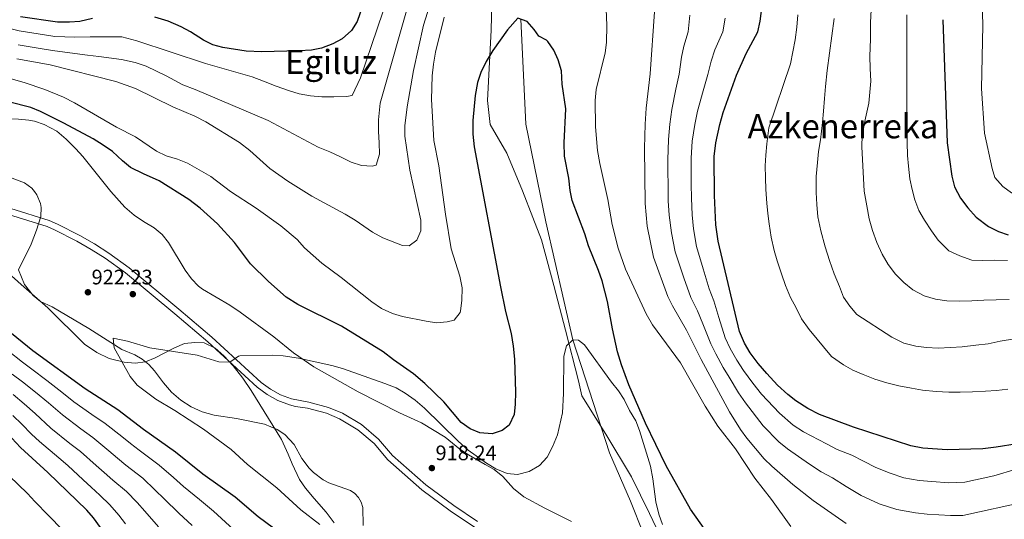
# Model space of a CAD drawing. Units: metres. Extents: x 634059 to 640944, y 4762133 to 4766896.
# Drawn here: x 634577 to 635046, y 4763498 to 4763736 of the extents above; entities that cross this region are included whole.
import ezdxf
from ezdxf.enums import TextEntityAlignment as Align

# ---------------------------------------------------------------- set-up
doc = ezdxf.new("R2010")
doc.units = ezdxf.units.M
doc.header["$MEASUREMENT"] = 0
doc.linetypes.add('DGN Style 3', pattern=[120.28534, 85.9181, -34.36724])
for name, color, linetype, lineweight in [('Nivel 1', 7, 'Continuous', 0), ('Nivel 11', 7, 'Continuous', 0), ('Nivel 17', 7, 'Continuous', 0), ('Nivel 21', 7, 'Continuous', 0), ('Nivel 35', 7, 'Continuous', 0), ('Nivel 4', 7, 'Continuous', 0), ('Nivel 41', 7, 'Continuous', 0), ('Nivel 45', 7, 'Continuous', 0), ('Nivel 5', 7, 'Continuous', 0), ('Nivel 57', 7, 'Continuous', 0), ('Nivel 7', 7, 'Continuous', 0)]:
    doc.layers.add(name, color=color, linetype=linetype, lineweight=lineweight)
doc.styles.add('Style-Arial', font='txt')
doc.styles.add('Style-Times New Roman', font='txt')

# ---------------------------------------------------------------- blocks, each defined once
blk = doc.blocks.new('5PATER')
at = {"layer": 'Nivel 7', "linetype": 'Continuous', "lineweight": 0}
h = blk.add_hatch(color=51, dxfattribs=at)
edge = h.paths.add_edge_path()
edge.add_ellipse((0, 0), major_axis=(-1.1, -1.11), ratio=0.999422, start_angle=0, end_angle=360)
blk = doc.blocks.new('5PERFI')
at = {"layer": 'Nivel 17', "linetype": 'Continuous', "lineweight": 0}
h = blk.add_hatch(color=7, dxfattribs=at)
edge = h.paths.add_edge_path()
edge.add_arc((0, 0), 1.56, 315, 675)

msp = doc.modelspace()

# ---------------------------------------------------------------- linework, layer by layer
at = {"layer": 'Nivel 1', "color": 7, "linetype": 'Continuous', "lineweight": 0}
msp.add_polyline3d([(634885.15, 4763483.89, 918.56), (634877.1, 4763500.52, 918.82), (634868.53, 4763518.03, 918.52), (634856.34, 4763538.27, 918.61), (634844.83, 4763556.61, 919.44), (634843.3, 4763563.7, 919.55), (634837.02, 4763587.87, 920.61), (634831.55, 4763609.12, 921.84), (634825.69, 4763630.88, 923.05), (634821.44, 4763641.48, 923.47), (634816.63, 4763654.22, 923.97), (634809.06, 4763672.26, 924.38), (634801.19, 4763685.84, 924.75), (634799.97, 4763697.26, 924.83), (634801.64, 4763730.72, 926.11), (634802.84, 4763776.89, 929.23)], dxfattribs=at)
at = {"layer": 'Nivel 11', "color": 142, "linetype": 'DGN Style 3', "lineweight": 13}
msp.add_polyline3d([(634815.82, 4763736.01, 925), (634818.22, 4763686.09, 924.25), (634827.72, 4763639.51, 923), (634840.57, 4763583.33, 920), (634858.08, 4763529.49, 918.25), (634868.14, 4763506.35, 917.5), (634874.21, 4763490.91, 916), (634876.58, 4763484.73, 916), (634877.05, 4763479.44, 915.75), (634876.89, 4763474.12, 915.75), (634867.21, 4763463.52, 915.5), (634854.06, 4763443.15, 915.5), (634845.38, 4763430.4, 915.5), (634835.14, 4763411.92, 915), (634838.03, 4763405.49, 914.98)], dxfattribs=at)
at = {"layer": 'Nivel 11', "color": 142, "linetype": 'Continuous', "lineweight": 13}
msp.add_polyline3d([(634567.96, 4763662.39, 922.52), (634579.13, 4763658.02, 922.29), (634582.63, 4763655.46, 922.23), (634583.98, 4763653.96, 922.2), (634585.1, 4763652.3, 922.19), (634586.77, 4763648.21, 922.17), (634587.11, 4763646.34, 922.17), (634587.01, 4763642.03, 922.18), (634584.92, 4763635.47, 922.07), (634582.32, 4763628.77, 921.9), (634576.37, 4763616.6, 921.5), (634579.14, 4763609.55, 921.45), (634583.23, 4763604.34, 921.41), (634586.87, 4763601.5, 921.39), (634592.36, 4763599.06, 921.37), (634609.9, 4763588.61, 920.5), (634625.6, 4763578.71, 920.25), (634631.8, 4763576.16, 920.12), (634635.22, 4763574.04, 920.07), (634638.39, 4763571.48, 920.04), (634641.2, 4763568.55, 920.04), (634645.37, 4763562.77, 919.9), (634649.18, 4763558.4, 919.65), (634653.64, 4763554.56, 919.46), (634658.6, 4763551.39, 919.35), (634663.95, 4763548.96, 919.32), (634669.59, 4763547.31, 919.37), (634680.3, 4763545.71, 919.37), (634693.58, 4763543.15, 919.3), (634699.71, 4763540.62, 919.22), (634703.3, 4763538.14, 919.12), (634707.77, 4763533.34, 918.9), (634711.4, 4763526.7, 918.73), (634714.82, 4763522.18, 918.66), (634716.98, 4763520.03, 918.62), (634721.5, 4763516.62, 918.55), (634724.19, 4763515.12, 918.52), (634734.54, 4763511.47, 918.39), (634736.64, 4763510.04, 918.34), (634738.4, 4763508.13, 918.3), (634739.7, 4763505.88, 918.28), (634740.45, 4763503.46, 918.26), (634740.71, 4763494.86, 918.16)], dxfattribs=at)
at = {"layer": 'Nivel 21', "color": 7, "linetype": 'DGN Style 3', "lineweight": 0}
msp.add_polyline3d([(634795.1, 4763496.72, 917.87), (634783.86, 4763504.31, 918.19), (634770.53, 4763514.19, 918.37), (634754.56, 4763528.23, 918.81), (634747.99, 4763536, 918.95), (634739.86, 4763542.89, 919.14), (634730.74, 4763548.32, 919.38), (634724.12, 4763551.1, 919.56), (634714.76, 4763553.62, 919.68), (634706.41, 4763555.19, 919.95), (634701.26, 4763557.13, 920.06), (634696.46, 4763559.74, 920.13), (634692.03, 4763563, 920.15), (634668.53, 4763584.52, 920.06), (634652.83, 4763597.91, 921.37), (634629.1, 4763617.61, 921.93), (634619.32, 4763624.62, 921.98), (634612.53, 4763628.94, 922), (634605.56, 4763632.95, 921.99), (634594.84, 4763638.34, 921.96), (634591.01, 4763640.06, 921.93), (634572.62, 4763645.78, 921.93)], dxfattribs=at)
at = {"layer": 'Nivel 21', "color": 7, "linetype": 'Continuous', "lineweight": 0}
msp.add_polyline3d([(634793.72, 4763494.03, 917.87), (634782.12, 4763501.86, 918.19), (634768.64, 4763511.85, 918.37), (634752.41, 4763526.12, 918.81), (634745.86, 4763533.88, 918.95), (634738.12, 4763540.44, 919.14), (634729.39, 4763545.63, 919.38), (634723.15, 4763548.26, 919.56), (634714.14, 4763550.68, 919.68), (634708.34, 4763551.58, 919.87), (634705.5, 4763552.33, 919.95), (634700.01, 4763554.4, 920.06), (634694.85, 4763557.2, 920.13), (634690.12, 4763560.68, 920.15), (634666.54, 4763582.27, 920.06), (634650.9, 4763595.62, 921.37), (634627.27, 4763615.23, 921.93), (634617.64, 4763622.13, 921.98), (634610.98, 4763626.37, 922), (634604.13, 4763630.31, 921.99), (634593.55, 4763635.64, 921.96), (634589.95, 4763637.25, 921.93), (634571.6, 4763642.96, 921.93)], dxfattribs=at)
at = {"layer": 'Nivel 35', "color": 92, "linetype": 'DGN Style 3', "lineweight": 0}
for points in [[(634581.3, 4763687.94, 935.62), (634576.34, 4763688.45, 935.39), (634572.59, 4763688.51, 935.46), (634559.48, 4763688.27, 936.33), (634556.52, 4763688.5, 936.56), (634551.58, 4763689.62, 936.96), (634544.88, 4763692.2, 937.43), (634540.55, 4763694.58, 938.2), (634538.1, 4763696.6, 939.02), (634530.56, 4763704.91, 942.26), (634525.73, 4763709.77, 944.45), (634521.57, 4763713.08, 945.38), (634517.99, 4763717.98, 945.38), (634517.27, 4763721.39, 945.38), (634512.47, 4763725.31, 945.7), (634501.39, 4763731.37, 945.7), (634487.41, 4763738.01, 945.38)], [(634839.95, 4763496.73, 925.27), (634827.2, 4763503, 925.32), (634817.18, 4763508.4, 925.77), (634812.32, 4763512.5, 926.52), (634807.25, 4763518.16, 928.36), (634803.07, 4763521.53, 929.91), (634798.74, 4763523.85, 930.77), (634790.89, 4763528.41, 931.02), (634786.77, 4763531.25, 931.02), (634779.73, 4763536.95, 931.02), (634768.41, 4763543.7, 931.02), (634757.93, 4763548.52, 931.02), (634738.24, 4763558.56, 931.02), (634717.14, 4763570.44, 931.02), (634707.34, 4763577, 931.02), (634697.98, 4763584.62, 931.02), (634681.93, 4763596.44, 931.02), (634677.02, 4763599.8, 931.02), (634664.07, 4763607.37, 931.02), (634662.14, 4763608.84, 931.06), (634658.72, 4763612.4, 931.36), (634655.82, 4763616.5, 931.88), (634647.89, 4763629.62, 933.91), (634644.74, 4763633.46, 934.44), (634640.97, 4763636.62, 934.76), (634635.89, 4763639.59, 934.76), (634631.42, 4763642.58, 935.08), (634626.94, 4763646.51, 935.08), (634620.4, 4763653.93, 935.32), (634607.05, 4763670.62, 935.42), (634603.63, 4763674.26, 935.7), (634599.07, 4763678.87, 935.39), (634594.55, 4763682.66, 935.39), (634588.6, 4763685.83, 935.44), (634583.87, 4763687.42, 935.7), (634581.3, 4763687.94, 935.62)], [(634571.37, 4763615.14, 937.51), (634577.54, 4763609.57, 937.01), (634590.36, 4763598.45, 937.01), (634607.86, 4763581.22, 937.01), (634613.73, 4763577.15, 937.26), (634619.56, 4763574.32, 937.76), (634626.68, 4763572.57, 937.41), (634631.98, 4763572.17, 936.7), (634636.85, 4763572.83, 935.76), (634641.54, 4763574.72, 934.76), (634650.61, 4763579.48, 932.5), (634655.39, 4763581.46, 931.2), (634660.32, 4763582.01, 930.52), (634664.82, 4763581.9, 930.27), (634670.15, 4763579.3, 930.02), (634674.25, 4763575.68, 930.02), (634678.64, 4763570.81, 930.02), (634683.32, 4763564.94, 930.02), (634687.24, 4763559.06, 930.02), (634701.67, 4763535.74, 930.52), (634704.87, 4763528.78, 931.63), (634706.76, 4763524.15, 931.77)], [(634706.76, 4763524.15, 931.77), (634710.24, 4763516.7, 931.44), (634713.1, 4763512.59, 931.27), (634717.24, 4763507.71, 931.02), (634723.04, 4763501.22, 931.33), (634726.83, 4763496.06, 931.49)]]:
    msp.add_polyline3d(points, dxfattribs=at)
at = {"layer": 'Nivel 4', "color": 30, "linetype": 'Continuous', "lineweight": 30, "flags": 128}
for points, elevation in [([(634743.7, 4763751.99), (634737.7, 4763734.94), (634735.04, 4763730.71), (634730.57, 4763726.61), (634726.12, 4763724.33), (634720.83, 4763722.2), (634715.92, 4763721.22), (634710.12, 4763720.89), (634692.26, 4763720.46), (634684.88, 4763720.77), (634673.69, 4763722.59), (634668.92, 4763723.8), (634664.45, 4763726.03), (634658.25, 4763729.98), (634653.8, 4763732.35), (634647.6, 4763735.04), (634641.3, 4763736.98)], 950), ([(635052.36, 4763533.77), (635042.35, 4763532.08), (635035.97, 4763531.4), (635019.11, 4763530.9), (635007.47, 4763531.68), (635001.69, 4763532.76), (634974.31, 4763541.7), (634958.14, 4763547.73), (634952.55, 4763550.56), (634946.95, 4763554.15), (634943.01, 4763557.23), (634938.16, 4763561.64), (634933.07, 4763567.24), (634928.93, 4763571.99), (634925.16, 4763577), (634922.4, 4763581.67), (634920.11, 4763587.22), (634909.88, 4763630.21), (634908.74, 4763638.12), (634908.09, 4763651.98), (634908.04, 4763670.59), (634908.72, 4763677.11), (634910.59, 4763685.91), (634912.3, 4763691.58), (634918.64, 4763709.39), (634923.26, 4763719.72), (634928.71, 4763730), (634929.95, 4763735.05), (634931.52, 4763747.51)], 950), ([(634611.57, 4763736.36), (634605.62, 4763734.94), (634600.63, 4763734.53), (634594.88, 4763734.61), (634577.27, 4763737.18)], 950), ([(634905.87, 4763489.55), (634896.68, 4763502.54), (634885.01, 4763523.3), (634875.19, 4763543.54), (634867.26, 4763561.89), (634863.75, 4763571.32), (634861.92, 4763577.61), (634859.48, 4763588.53), (634857.09, 4763601.58), (634854.63, 4763611.37), (634852.9, 4763616.35), (634848.12, 4763628.02), (634846.27, 4763633.75), (634840.31, 4763649.57), (634839.38, 4763654.48), (634838.75, 4763660.27), (634836.69, 4763670.84), (634836.38, 4763677.07), (634837.2, 4763693.34), (634835.56, 4763705.04), (634835.12, 4763711.4), (634833.59, 4763716.73), (634831.46, 4763721.29), (634828.64, 4763725.42), (634828.07, 4763726.06), (634824.39, 4763727.96), (634822.17, 4763731.14), (634818.81, 4763734.91), (634814.39, 4763736.53), (634809.51, 4763731), (634802.47, 4763721.06), (634799.25, 4763715.84), (634796.65, 4763710.64), (634795.11, 4763705.88), (634794.03, 4763699.66), (634792.84, 4763687.82), (634792.95, 4763681.29), (634793.57, 4763675.2), (634806.03, 4763608.58), (634808.5, 4763596.78), (634811.26, 4763586.33), (634812.22, 4763580.3), (634812.79, 4763574.04), (634813.25, 4763558.31), (634813.17, 4763552.68), (634812.69, 4763547.67), (634810.22, 4763542.6), (634806.92, 4763540), (634802.09, 4763538.48), (634796.2, 4763538.94), (634791.57, 4763540.81), (634787.38, 4763543.91), (634779.02, 4763553.8), (634770.02, 4763562.41), (634764.64, 4763567), (634755.09, 4763573.7), (634750.21, 4763577.57), (634730.33, 4763589.85), (634709.44, 4763600.05), (634703.96, 4763603.58), (634695.44, 4763610.98)], 925), ([(635016.93, 4763735.79), (635019.01, 4763677.18), (635021.28, 4763661.2), (635022.58, 4763656.16), (635025.4, 4763650.76), (635028.9, 4763646.17), (635032.89, 4763641.66), (635038.7, 4763637.27), (635043.45, 4763634.83), (635048.18, 4763633.24)], 975), ([(634695.44, 4763610.98), (634686.97, 4763619.5), (634679.32, 4763629.6), (634671.19, 4763638.48), (634662.9, 4763645.99), (634657.55, 4763650.05), (634643.36, 4763659.08), (634635.88, 4763662.31), (634629.79, 4763665.38), (634625.88, 4763668.51), (634621.18, 4763672.94), (634616.66, 4763676.04), (634611.89, 4763678.98), (634597.91, 4763686.56), (634586.77, 4763691.98), (634582.14, 4763693.89), (634560.12, 4763699.45)], 925), ([(634567.96, 4763590.61), (634583.17, 4763578.24), (634608.08, 4763560.02), (634623.63, 4763550.14), (634635.94, 4763540.76), (634651.18, 4763529.9), (634664.13, 4763519.4), (634679.59, 4763508.4), (634690.58, 4763499.15), (634701.6, 4763490.95)], 925), ([(634615.39, 4763493.87), (634612.1, 4763498.4), (634608.84, 4763502.19), (634590.37, 4763520.12), (634577.26, 4763531.96), (634564.75, 4763545.24)], 950)]:
    msp.add_lwpolyline(points, dxfattribs=dict(at, elevation=elevation))
at = {"layer": 'Nivel 5', "color": 30, "linetype": 'Continuous', "lineweight": 0, "flags": 128}
for points, elevation in [([(635035.35, 4763756.41), (635036.05, 4763733.03), (635035.4, 4763703.02), (635036.91, 4763681.67), (635040.5, 4763664.88), (635041.82, 4763660.62), (635045.61, 4763656.3), (635049.64, 4763653.36), (635054.86, 4763651.08), (635064.59, 4763647.8), (635070.12, 4763646.76)], 980), ([(634575.56, 4763717.14), (634591.37, 4763714.26), (634622.66, 4763706.39), (634632.07, 4763702.96), (634649.84, 4763694.2), (634660.32, 4763689.79), (634665.64, 4763687.2), (634681.68, 4763677.3), (634686.54, 4763673.44), (634696.2, 4763664.91), (634704.71, 4763658.86), (634716.18, 4763651.73), (634732.06, 4763643.07), (634736.83, 4763640.26), (634745.04, 4763634.55), (634750.03, 4763631.85), (634759.35, 4763628.22), (634762.6, 4763628.07), (634766.14, 4763630.79), (634768.14, 4763635.23), (634768.11, 4763640.35), (634762.87, 4763664.09), (634760.53, 4763680.24), (634760.55, 4763685.24), (634761.66, 4763694.27), (634764.63, 4763711.6), (634769.4, 4763733.2), (634774.33, 4763748.92)], 935), ([(634576.13, 4763723.82), (634587.61, 4763721.88), (634592.54, 4763721.04), (634600.82, 4763719.97), (634609.27, 4763718.82), (634614.58, 4763718.32), (634625.45, 4763716.81), (634632.01, 4763715.44), (634637.24, 4763713.65), (634646.66, 4763709.07), (634654.71, 4763704.81), (634660.51, 4763702.46), (634695.35, 4763687.76), (634719.15, 4763675.03), (634724.68, 4763672.85), (634729.75, 4763670.5), (634734.98, 4763667.84), (634739.87, 4763666.26), (634744.88, 4763665.94), (634746.89, 4763666.47), (634748.46, 4763671.67), (634748.3, 4763677.13), (634747.98, 4763682.59), (634747.98, 4763688.06), (634748.68, 4763696.04), (634763.12, 4763746.76)], 940), ([(634856.33, 4763744.63), (634856.77, 4763733.04), (634856.67, 4763724.98), (634855.96, 4763720.02), (634851.67, 4763702.5), (634851.22, 4763697.29), (634851.4, 4763684.8), (634852.32, 4763673.43), (634853.41, 4763667.27), (634857.31, 4763650.09), (634859.31, 4763638.26), (634862.25, 4763626.96), (634865.68, 4763616.94), (634875.62, 4763595.6), (634878.61, 4763590.34), (634891.96, 4763572.31), (634903.71, 4763551.73), (634909.77, 4763542.16), (634918.2, 4763531.38), (634927.34, 4763517.4), (634935.28, 4763507.17), (634944.46, 4763494.3)], 930), ([(634549.26, 4763736.61), (634560.45, 4763734.13), (634570.21, 4763732), (634576.7, 4763730.5), (634588.77, 4763728.6), (634593.71, 4763727.82), (634603.22, 4763727.45), (634610.42, 4763727.59), (634625.59, 4763727.66), (634632.68, 4763725.68), (634665.48, 4763714.93), (634687.7, 4763708.55), (634693.07, 4763706.52), (634699.23, 4763704.05), (634705.07, 4763702.03), (634710.12, 4763700.46), (634715.45, 4763699.53), (634720.94, 4763699.06), (634726.71, 4763699.08), (634732.64, 4763699.25), (634735.44, 4763699.64), (634739.42, 4763708.04), (634750.05, 4763739.44)], 945), ([(634879.54, 4763739.47), (634877.53, 4763710.04), (634875.51, 4763693.61), (634874.99, 4763685.96), (634874.7, 4763674.59), (634875.09, 4763648.24), (634876.02, 4763637.39), (634879.1, 4763622.62), (634885.92, 4763603.86), (634888.16, 4763599.39), (634894.85, 4763587.86), (634901.84, 4763573.96), (634915.31, 4763549), (634920.54, 4763540.48), (634923.5, 4763536.45), (634931.88, 4763526.62), (634935.38, 4763523.05), (634945.39, 4763514.35), (634955.23, 4763506.76), (634970.93, 4763495.73)], 935), ([(634896.34, 4763737.99), (634895.5, 4763730), (634893.45, 4763723.24), (634892.37, 4763718), (634891.23, 4763709.82), (634889.7, 4763702.69), (634887.77, 4763692.94), (634886.86, 4763685.95), (634886.13, 4763678.76), (634885.87, 4763669.02), (634885.93, 4763662.81), (634885.98, 4763657.81), (634886.09, 4763649.48), (634886.56, 4763642.62), (634887.62, 4763634.31), (634889.36, 4763625.15), (634893.48, 4763612.8), (634896.88, 4763603.44), (634900.05, 4763597.02), (634902.5, 4763590.89), (634906.43, 4763581.36), (634908.69, 4763576.53), (634912.26, 4763570.07), (634915.1, 4763565.46), (634919.64, 4763558.01), (634922.92, 4763553.22), (634931.31, 4763542.35), (634938.77, 4763534.6), (634942.97, 4763531.28), (634953.46, 4763524.05), (634958.95, 4763520.44), (634964.38, 4763517.5), (634970.97, 4763513.46), (634978.01, 4763509.11), (634986.7, 4763505.13), (634995.11, 4763502.39), (635003.94, 4763500.81), (635009.47, 4763500.22), (635020.71, 4763499.53), (635026.45, 4763499.61), (635056.93, 4763506.17)], 940), ([(634947.88, 4763738.16), (634947.45, 4763732.2), (634946.53, 4763726.16), (634944.28, 4763714.74), (634933.98, 4763684.25), (634933.01, 4763676.62), (634932.56, 4763671.31), (634932.31, 4763666.21), (634932.48, 4763660.51), (634932.65, 4763654.82), (634933.04, 4763648.43), (634933.58, 4763643.45), (634934.23, 4763638.47), (634935.21, 4763632.1), (634936.6, 4763625.85), (634937.94, 4763620.89), (634940.03, 4763614.65), (634941.99, 4763609.11), (634944.35, 4763603.48), (634947, 4763598.46), (634949.55, 4763593.34), (634953.3, 4763588.25), (634963.97, 4763575.37), (634969.59, 4763571.33), (634974.06, 4763568.76), (634978.92, 4763566.81), (634984.59, 4763564.48), (634990.34, 4763562.74), (634996.07, 4763561.41), (635002, 4763560.29), (635007.23, 4763559.24), (635013.85, 4763558.64), (635019.86, 4763558.31), (635025.26, 4763558.27), (635031.15, 4763558.44), (635037.34, 4763558.73), (635042.53, 4763559.08), (635047.91, 4763559.74)], 955), ([(634982.77, 4763740.48), (634982.49, 4763734.48), (634982.46, 4763726.5), (634982.17, 4763718.48), (634982.39, 4763712.48), (634982.6, 4763706.49), (634981.65, 4763695.96), (634980.1, 4763688.92), (634978.51, 4763680.77), (634978.36, 4763675.24), (634979.48, 4763654.08), (634980.68, 4763647.11), (634981.86, 4763640.95), (634983.43, 4763635.4), (634985.59, 4763629.66), (634988.06, 4763624.04), (634990.9, 4763619.12), (634994.44, 4763614.53), (634998.45, 4763610.65), (635002.75, 4763607.08), (635008.03, 4763604.23), (635013.48, 4763602.59), (635018.9, 4763601.85), (635025.1, 4763601.73), (635030.8, 4763601.9), (635036.49, 4763602.17), (635042.38, 4763602.34), (635048.67, 4763602.52)], 965), ([(634999.85, 4763738.13), (634999.8, 4763732.63), (634999.76, 4763689.74), (634999.86, 4763682.85), (635000.03, 4763677.26), (635000.21, 4763671.16), (635000.66, 4763665.98), (635001.24, 4763660), (635002.28, 4763654.93), (635003.63, 4763649.97), (635005.48, 4763644.93), (635008.22, 4763640.21), (635011.56, 4763635.21), (635014.79, 4763630.8), (635019.84, 4763625.66), (635025.11, 4763623.21)], 970), ([(634770.62, 4763592.17), (634775.66, 4763591.4), (634780.65, 4763591.85), (634784.02, 4763592.65), (634786.81, 4763596.33), (634786.98, 4763597.01), (634787.65, 4763601.96), (634787.77, 4763608.06), (634786.7, 4763613.62), (634782.61, 4763626.66), (634779.84, 4763643.11), (634776.66, 4763666.21), (634774.31, 4763678.24), (634773.14, 4763697.7), (634773.6, 4763709.01), (634774.14, 4763714.52), (634775.07, 4763720.35), (634779.28, 4763736.97)], 930), ([(634913.15, 4763736.52), (634912.11, 4763730), (634908.36, 4763721.48), (634906.52, 4763715.98), (634904.94, 4763709.61), (634902.68, 4763701.85), (634900.03, 4763692.26), (634898.72, 4763685.93), (634897.42, 4763677.94), (634896.96, 4763669.8), (634897, 4763662.39), (634897.03, 4763657.39), (634897.09, 4763650.73), (634897.54, 4763642.87), (634898.18, 4763636.22), (634899.62, 4763627.68), (634902.74, 4763617.04), (634905.6, 4763607.49), (634907.77, 4763601.85), (634910.15, 4763593.92), (634913.27, 4763584.29), (634915.54, 4763579.1), (634918.71, 4763573.53), (634922.01, 4763568.72), (634926.36, 4763562.62), (634930.54, 4763557.43), (634939.13, 4763548.25), (634945.66, 4763542.58), (634950.55, 4763539.5), (634961.54, 4763533.75), (634966.63, 4763531.07), (634973.53, 4763528.24), (634979.2, 4763525.44), (634985.1, 4763522.49), (634991.81, 4763519.72), (634998.4, 4763517.58), (635005.7, 4763516.24), (635011.79, 4763515.73), (635019.91, 4763515.21), (635027.53, 4763515.39), (635041.34, 4763518.42), (635051.96, 4763521.63)], 945), ([(634965.19, 4763736.32), (634961.82, 4763711.53), (634961.04, 4763704.01), (634960.61, 4763698.3), (634960.09, 4763692.18), (634959.65, 4763686.77), (634958.59, 4763678.54), (634957.75, 4763672.92), (634957.2, 4763667.81), (634956.6, 4763661.09), (634956.62, 4763653.49), (634956.89, 4763647.8), (634957.36, 4763641.92), (634958.76, 4763635.26), (634960.89, 4763627.53), (634962.88, 4763620.99), (634965.16, 4763614.66), (634967.64, 4763608.73), (634969.69, 4763603.59), (634972.61, 4763599.28), (634976.03, 4763595.38), (634992.64, 4763584.57), (634998.42, 4763581.74), (635004.06, 4763580.21), (635009.18, 4763579.56), (635014.79, 4763579.33), (635020.58, 4763579.6), (635026.16, 4763579.96), (635032.64, 4763580.65), (635038.52, 4763581.42), (635044.28, 4763582.59), (635051.14, 4763583.79)], 960), ([(634551.51, 4763713.72), (634579.01, 4763705.88), (634588.95, 4763702.59), (634597.76, 4763698.85), (634603.03, 4763696.2), (634623.11, 4763684.55), (634632.1, 4763679.96), (634642.11, 4763673.08), (634646.66, 4763670.99), (634652.11, 4763669.35), (634656.96, 4763667.4), (634667.95, 4763661.02), (634677.45, 4763654), (634689.58, 4763646.06), (634701.4, 4763637.52), (634709.11, 4763631.14), (634712.73, 4763627.05), (634720.94, 4763619.79), (634730.14, 4763612.96), (634744.73, 4763601.34), (634749.44, 4763598.16), (634754.56, 4763595.74), (634759.38, 4763594.43), (634770.62, 4763592.17)], 930), ([(635025.11, 4763623.21), (635030.76, 4763621.28), (635035.87, 4763621.13), (635041.66, 4763621.2), (635047.87, 4763620.98)], 970), ([(634720.02, 4763495.35), (634710.94, 4763502.26), (634699.44, 4763512.73), (634685.47, 4763523.93), (634677.74, 4763531.07), (634664.44, 4763540.65), (634650.82, 4763549.62), (634641.83, 4763555.06), (634632.89, 4763561.59), (634629.56, 4763565.87), (634621.98, 4763579.39), (634621.46, 4763583.98), (634628.29, 4763582.62)], 920), ([(634628.29, 4763582.62), (634638.93, 4763579.42), (634661.44, 4763576.02), (634671.77, 4763572.73), (634677.11, 4763572.6), (634681.24, 4763575.53), (634681.78, 4763575.62), (634697.55, 4763575.93), (634702.54, 4763575.58), (634709.78, 4763574.57), (634725.66, 4763571.05), (634730.85, 4763569.56), (634750.9, 4763562.5), (634756.35, 4763560.32), (634760.73, 4763557.91), (634765.38, 4763554.53), (634769.82, 4763550.65), (634785.98, 4763534.96), (634790.73, 4763530.71), (634799.5, 4763524.49), (634803.95, 4763521.88), (634809.25, 4763519.54), (634814.25, 4763519.13), (634819.84, 4763520.61), (634824.76, 4763523.42), (634828.36, 4763527.44), (634830.94, 4763532.26), (634833.24, 4763537.97), (634835.7, 4763548.44), (634836.17, 4763557.74), (634836.27, 4763575.55), (634837.64, 4763580.35), (634840.57, 4763583.33), (634843.31, 4763583.1), (634846.11, 4763580.92), (634859.07, 4763563.03), (634862.37, 4763558.98), (634865.06, 4763554.76), (634867.65, 4763549.6), (634870.6, 4763544.69), (634872.41, 4763540.03), (634877.61, 4763523), (634878.77, 4763517.11), (634880.17, 4763506.08), (634881.52, 4763500.18), (634883.38, 4763495.24)], 920), ([(634617.7, 4763543.44), (634611.29, 4763547.75), (634602.65, 4763553.74), (634597, 4763558.38), (634589.85, 4763563.82), (634582.71, 4763569.28), (634578.21, 4763572.6), (634571.46, 4763578.05)], 930), ([(634623.46, 4763526.93), (634619.41, 4763530.32), (634611.76, 4763536.74), (634606.06, 4763540.84), (634597.23, 4763547.46), (634590.65, 4763553.27), (634584.44, 4763558.27), (634578.22, 4763563.26), (634573.26, 4763566.96)], 935), ([(634643.09, 4763494.24), (634636.53, 4763501.57), (634632.81, 4763505.76), (634627.73, 4763511), (634621.31, 4763516.46), (634617.21, 4763520.02), (634613.31, 4763523.43), (634605.83, 4763530.04), (634600.83, 4763533.93), (634591.81, 4763541.17), (634584.3, 4763548.16), (634579.02, 4763552.71), (634573.73, 4763557.26)], 940), ([(634627.33, 4763495.63), (634624.1, 4763499.81), (634619.92, 4763504.7), (634615.08, 4763509.32), (634610.96, 4763513.1), (634607.22, 4763516.55), (634599.89, 4763523.34), (634595.6, 4763527.03), (634586.39, 4763534.89), (634582.47, 4763538.26), (634577.95, 4763543.06), (634573.6, 4763547.15)], 945), ([(634678.85, 4763492.94), (634669.32, 4763501.58), (634662.55, 4763507.15), (634654.93, 4763513.46), (634650.24, 4763517.65), (634643.37, 4763523.6), (634633.78, 4763530.72), (634629.7, 4763533.84), (634625.5, 4763537.2), (634617.7, 4763543.44)], 930), ([(634659.06, 4763494.75), (634652.82, 4763500.69), (634645.73, 4763507.51), (634641.52, 4763511.71), (634635.55, 4763517.3), (634627.55, 4763523.59), (634623.46, 4763526.93)], 935), ([(634622.64, 4763448.37), (634619.48, 4763457.3), (634617.32, 4763462.5), (634614.38, 4763467.41), (634608.07, 4763477.32), (634603.01, 4763485.17), (634597.27, 4763492.69), (634590.61, 4763499.54), (634584.11, 4763506.32), (634580.62, 4763509.99), (634571.94, 4763518.42)], 955)]:
    msp.add_lwpolyline(points, dxfattribs=dict(at, elevation=elevation))
at = {"layer": 'Nivel 57', "color": 92, "linetype": 'DGN Style 3', "lineweight": 0}
for points in [[(634576.34, 4763688.45, 935.39), (634581.3, 4763687.94, 935.62), (634583.87, 4763687.42, 935.7), (634588.6, 4763685.83, 935.44), (634594.55, 4763682.66, 935.39), (634599.07, 4763678.87, 935.39), (634603.63, 4763674.26, 935.7), (634607.05, 4763670.62, 935.42), (634620.4, 4763653.93, 935.32), (634626.94, 4763646.51, 935.08), (634631.42, 4763642.58, 935.08), (634635.89, 4763639.59, 934.76), (634640.97, 4763636.62, 934.76), (634644.74, 4763633.46, 934.44), (634647.89, 4763629.62, 933.91), (634655.82, 4763616.5, 931.88), (634658.72, 4763612.4, 931.36), (634662.14, 4763608.84, 931.06), (634664.07, 4763607.37, 931.02), (634677.02, 4763599.8, 931.02), (634681.93, 4763596.44, 931.02), (634697.98, 4763584.62, 931.02), (634707.34, 4763577, 931.02), (634717.14, 4763570.44, 931.02), (634738.24, 4763558.56, 931.02), (634757.93, 4763548.52, 931.02), (634768.41, 4763543.7, 931.02), (634779.73, 4763536.95, 931.02), (634786.77, 4763531.25, 931.02), (634790.89, 4763528.41, 931.02), (634798.74, 4763523.85, 930.77), (634803.07, 4763521.53, 929.91), (634807.25, 4763518.16, 928.36), (634812.32, 4763512.5, 926.52), (634817.18, 4763508.4, 925.77), (634827.2, 4763503, 925.32), (634839.95, 4763496.73, 925.27)], [(634726.83, 4763496.06, 931.49), (634723.04, 4763501.22, 931.33), (634717.24, 4763507.71, 931.02), (634713.1, 4763512.59, 931.27), (634710.24, 4763516.7, 931.44), (634706.76, 4763524.15, 931.77), (634704.87, 4763528.78, 931.63), (634701.67, 4763535.74, 930.52), (634687.24, 4763559.06, 930.02), (634683.32, 4763564.94, 930.02), (634678.64, 4763570.81, 930.02), (634674.25, 4763575.68, 930.02), (634670.15, 4763579.3, 930.02), (634664.82, 4763581.9, 930.27), (634660.32, 4763582.01, 930.52), (634655.39, 4763581.46, 931.2), (634650.61, 4763579.48, 932.5), (634641.54, 4763574.72, 934.76), (634636.85, 4763572.83, 935.76), (634631.98, 4763572.17, 936.7), (634626.68, 4763572.57, 937.41), (634619.56, 4763574.32, 937.76), (634613.73, 4763577.15, 937.26), (634607.86, 4763581.22, 937.01), (634590.36, 4763598.45, 937.01), (634577.54, 4763609.57, 937.01), (634571.37, 4763615.14, 937.51)]]:
    msp.add_polyline3d(points, dxfattribs=at)

# ---------------------------------------------------------------- block references
at = {"layer": 'Nivel 17', "color": 7, "linetype": 'Continuous', "lineweight": 0}
msp.add_blockref('5PERFI', (634630.81, 4763605.04, 921.75), dxfattribs=at)
at = {"layer": 'Nivel 7', "color": 51, "linetype": 'Continuous', "lineweight": 0}
for p in [(634609.41, 4763605.92, 922.23), (634773.39, 4763522.17, 918.24)]:
    msp.add_blockref('5PATER', p, dxfattribs=at)

# ---------------------------------------------------------------- texts
at = {"layer": 'Nivel 41', "color": 7, "linetype": 'Continuous', "lineweight": 0, "style": 'Style-Arial'}
for s, p in [('922.23', (634611.15, 4763609.67, 922.23)), ('918.24', (634775.12, 4763525.92, 918.24))]:
    msp.add_text(s, height=7, dxfattribs=at).set_placement(p)
at = {"layer": 'Nivel 45', "color": 7, "linetype": 'Continuous', "lineweight": 0, "style": 'Style-Times New Roman'}
for s, p in [('Egiluz', (634725.34, 4763715.66, 948.22)), ('Azkenerreka', (634969.4, 4763685.03, 962.52))]:
    msp.add_text(s, height=11.5, dxfattribs=at).set_placement(p, align=Align.MIDDLE_CENTER)

doc.saveas('drawing.dxf')
